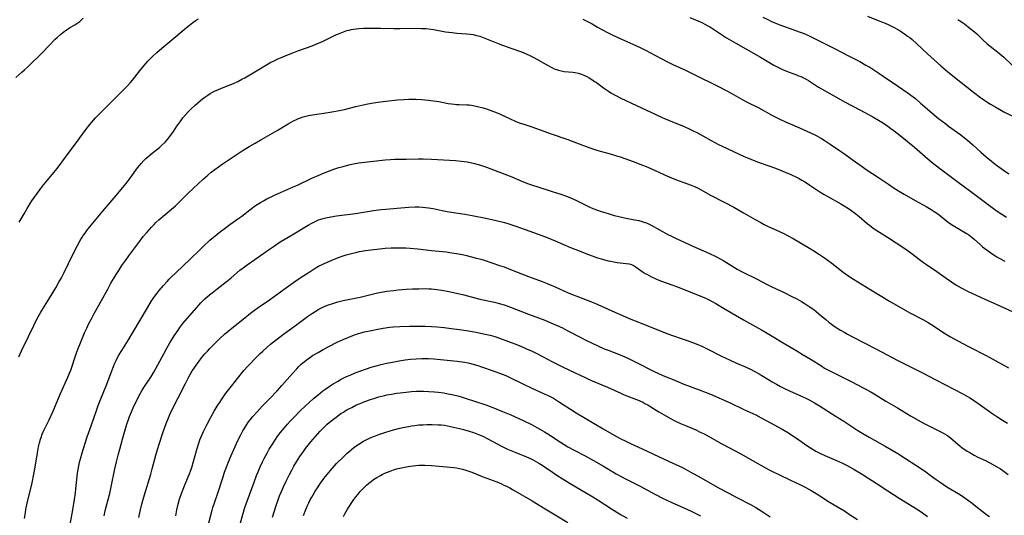
# Model space of a CAD drawing. Units: inches. Extents: x 2044923 to 2050399, y 189883 to 195346.
# Drawn here: x 2045314 to 2045549, y 192607 to 192725 of the extents above; entities that cross this region are included whole.
import ezdxf

# ---------------------------------------------------------------- set-up
doc = ezdxf.new("R2010")
doc.units = ezdxf.units.IN
doc.header["$MEASUREMENT"] = 0
doc.layers.add('c_16_T14S_R18E', color=21, linetype='Continuous')

msp = doc.modelspace()

# ---------------------------------------------------------------- linework, layer by layer
at = {"layer": 'c_16_T14S_R18E', "elevation": 1048}
msp.add_lwpolyline([(2045351.53, 192607.3), (2045351.81, 192608.76), (2045352.11, 192610.08), (2045352.44, 192611.3), (2045352.88, 192612.66), (2045353.44, 192614.09), (2045354.53, 192616.57), (2045354.83, 192617.3), (2045355.08, 192617.97), (2045355.39, 192618.86), (2045355.8, 192620.23), (2045356.57, 192623.13), (2045357.05, 192624.63), (2045357.32, 192625.37), (2045357.61, 192626.11), (2045358.17, 192627.38), (2045358.46, 192628), (2045359.04, 192629.15), (2045359.85, 192630.67), (2045360.72, 192632.2), (2045361.42, 192633.38), (2045362.11, 192634.49), (2045362.51, 192635.1), (2045363.32, 192636.26), (2045363.85, 192636.98), (2045364.78, 192638.19), (2045366.58, 192640.43), (2045367.79, 192641.88), (2045368.68, 192642.91), (2045369.25, 192643.52), (2045370.4, 192644.72), (2045371.65, 192645.93), (2045372.3, 192646.54), (2045373.21, 192647.36), (2045374.13, 192648.16), (2045374.83, 192648.74), (2045375.74, 192649.45), (2045377.19, 192650.54), (2045380.04, 192652.59), (2045382.91, 192654.73), (2045384.07, 192655.55), (2045384.71, 192655.96), (2045385.57, 192656.47), (2045386.43, 192656.89), (2045387.28, 192657.26), (2045387.87, 192657.49), (2045388.97, 192657.88), (2045390.09, 192658.21), (2045391.41, 192658.54), (2045395.46, 192659.39), (2045399.25, 192660.28), (2045400.44, 192660.52), (2045401.79, 192660.75), (2045403.42, 192660.97), (2045404.48, 192661.08), (2045406.41, 192661.22), (2045407.92, 192661.3), (2045409.4, 192661.36), (2045411.01, 192661.38), (2045411.8, 192661.36), (2045412.39, 192661.33), (2045413.05, 192661.28), (2045413.71, 192661.2), (2045414.89, 192661.02), (2045416.14, 192660.8), (2045416.95, 192660.63), (2045420.1, 192659.89), (2045423.96, 192658.91), (2045427.38, 192658.15), (2045428.56, 192657.84), (2045429.7, 192657.49), (2045431.21, 192656.95), (2045435.48, 192655.31), (2045439.41, 192653.85), (2045441.41, 192653.04), (2045442.33, 192652.64), (2045443.62, 192652.02), (2045444.74, 192651.44), (2045447.94, 192649.74), (2045449.15, 192649.13), (2045450.7, 192648.38), (2045451.98, 192647.78), (2045453.56, 192647.09), (2045454.46, 192646.72), (2045457.35, 192645.6), (2045458.47, 192645.12), (2045459.28, 192644.76), (2045461.24, 192643.8), (2045465.3, 192641.76), (2045466.49, 192641.19), (2045467.34, 192640.82), (2045470.67, 192639.42), (2045472.48, 192638.67), (2045476.13, 192637.33), (2045477.78, 192636.69), (2045478.86, 192636.25), (2045483.49, 192634.19), (2045486.79, 192632.63), (2045489.65, 192631.32), (2045490.93, 192630.67), (2045493.12, 192629.47), (2045495.91, 192627.91), (2045497.37, 192627.06), (2045497.94, 192626.71), (2045499.06, 192625.98), (2045502.04, 192623.88), (2045502.64, 192623.49), (2045503.28, 192623.1), (2045503.92, 192622.74), (2045505.04, 192622.16), (2045506.06, 192621.68), (2045508.8, 192620.49), (2045510.25, 192619.82), (2045511.36, 192619.28), (2045512.83, 192618.51), (2045513.61, 192618.06), (2045515.15, 192617.11), (2045516.49, 192616.24), (2045518.27, 192615.06), (2045521.03, 192613.3), (2045523.74, 192611.54), (2045528.23, 192608.74), (2045529.32, 192608.01), (2045530.47, 192607.16)], dxfattribs=at)
at = {"layer": 'c_16_T14S_R18E'}
for points in [[(2045473.94, 192725.93, 1034), (2045476.78, 192724.67, 1034), (2045477.64, 192724.24, 1034), (2045478.18, 192723.95, 1034), (2045478.82, 192723.57, 1034), (2045480.03, 192722.81, 1034), (2045482.68, 192721.08, 1034), (2045483.78, 192720.39, 1034), (2045484.88, 192719.75, 1034), (2045487.28, 192718.47, 1034), (2045490.75, 192716.47, 1034), (2045493.9, 192714.58, 1034), (2045494.42, 192714.29, 1034), (2045495.18, 192713.88, 1034), (2045495.95, 192713.51, 1034), (2045496.56, 192713.25, 1034), (2045497.55, 192712.87, 1034), (2045499.31, 192712.24, 1034), (2045499.8, 192712.05, 1034), (2045500.3, 192711.84, 1034), (2045500.97, 192711.53, 1034), (2045501.57, 192711.22, 1034), (2045502.15, 192710.88, 1034), (2045504.52, 192709.34, 1034), (2045505.97, 192708.49, 1034), (2045510.87, 192705.76, 1034), (2045514.38, 192703.9, 1034), (2045517.44, 192702.22, 1034), (2045518.85, 192701.43, 1034), (2045520.03, 192700.72, 1034), (2045521.04, 192700.05, 1034), (2045521.78, 192699.52, 1034), (2045522.53, 192698.96, 1034), (2045523.59, 192698.13, 1034), (2045527.37, 192695.04, 1034), (2045530.53, 192692.28, 1034), (2045531.62, 192691.39, 1034), (2045533.31, 192690.08, 1034), (2045537.48, 192686.98, 1034), (2045540.79, 192684.46, 1034), (2045546.54, 192680.2, 1034), (2045547.55, 192679.49, 1034), (2045548.21, 192679.07, 1034), (2045549.3, 192678.42, 1034)], [(2045491.26, 192726, 1032), (2045492.64, 192725.31, 1032), (2045493.2, 192725.04, 1032), (2045494.17, 192724.62, 1032), (2045495.33, 192724.16, 1032), (2045496.44, 192723.76, 1032), (2045498.47, 192723.06, 1032), (2045499.91, 192722.52, 1032), (2045500.86, 192722.14, 1032), (2045501.99, 192721.66, 1032), (2045503.58, 192720.91, 1032), (2045508.47, 192718.41, 1032), (2045511.4, 192716.95, 1032), (2045513.42, 192715.92, 1032), (2045514.37, 192715.41, 1032), (2045515.84, 192714.59, 1032), (2045516.72, 192714.07, 1032), (2045517.73, 192713.45, 1032), (2045518.9, 192712.68, 1032), (2045519.96, 192711.96, 1032), (2045523.55, 192709.44, 1032), (2045525.67, 192708.04, 1032), (2045526.22, 192707.65, 1032), (2045527.06, 192707.02, 1032), (2045527.67, 192706.52, 1032), (2045528.84, 192705.54, 1032), (2045531.48, 192703.25, 1032), (2045533.14, 192701.9, 1032), (2045534.81, 192700.59, 1032), (2045535.51, 192700.07, 1032), (2045538.38, 192698, 1032), (2045538.92, 192697.58, 1032), (2045540, 192696.72, 1032), (2045541.31, 192695.59, 1032), (2045543.15, 192693.89, 1032), (2045544.47, 192692.72, 1032), (2045545.71, 192691.69, 1032), (2045546.92, 192690.74, 1032), (2045548.56, 192689.55, 1032), (2045549.86, 192688.68, 1032)], [(2045516.18, 192726.19, 1030), (2045519.51, 192724.9, 1030), (2045520.37, 192724.55, 1030), (2045521.25, 192724.16, 1030), (2045522.08, 192723.76, 1030), (2045522.69, 192723.45, 1030), (2045523.29, 192723.12, 1030), (2045524, 192722.7, 1030), (2045524.52, 192722.36, 1030), (2045525.03, 192722.02, 1030), (2045525.76, 192721.48, 1030), (2045526.25, 192721.1, 1030), (2045526.82, 192720.62, 1030), (2045527.95, 192719.63, 1030), (2045530.5, 192717.28, 1030), (2045532.11, 192715.85, 1030), (2045533.68, 192714.43, 1030), (2045535.28, 192713.04, 1030), (2045536.94, 192711.7, 1030), (2045541.41, 192708.16, 1030), (2045543.14, 192706.84, 1030), (2045544.12, 192706.14, 1030), (2045544.59, 192705.83, 1030), (2045545.49, 192705.27, 1030), (2045546.72, 192704.56, 1030), (2045548.68, 192703.48, 1030), (2045551.87, 192701.83, 1030)], [(2045313.46, 192711.63, 1034), (2045314.92, 192712.86, 1034), (2045315.55, 192713.42, 1034), (2045316.27, 192714.09, 1034), (2045319.88, 192717.65, 1034), (2045322.88, 192720.73, 1034), (2045323.34, 192721.17, 1034), (2045324.11, 192721.88, 1034), (2045324.88, 192722.51, 1034), (2045325.27, 192722.8, 1034), (2045325.67, 192723.07, 1034), (2045326.23, 192723.42, 1034), (2045327.5, 192724.15, 1034), (2045328.03, 192724.49, 1034), (2045328.68, 192724.96, 1034), (2045329.12, 192725.34, 1034), (2045329.54, 192725.75, 1034)], [(2045314.3, 192677.18, 1036), (2045315.45, 192679.22, 1036), (2045316.15, 192680.43, 1036), (2045316.92, 192681.67, 1036), (2045317.33, 192682.3, 1036), (2045317.93, 192683.15, 1036), (2045319.86, 192685.76, 1036), (2045320.61, 192686.71, 1036), (2045322.55, 192689, 1036), (2045323.32, 192689.97, 1036), (2045324.44, 192691.45, 1036), (2045326.43, 192694.16, 1036), (2045327.7, 192695.85, 1036), (2045329.34, 192698.15, 1036), (2045330.24, 192699.36, 1036), (2045331.1, 192700.47, 1036), (2045331.55, 192701.02, 1036), (2045332.41, 192701.99, 1036), (2045333.46, 192703.09, 1036), (2045338.35, 192707.86, 1036), (2045339.61, 192709.13, 1036), (2045340.18, 192709.74, 1036), (2045340.77, 192710.41, 1036), (2045341.24, 192710.99, 1036), (2045342.89, 192713.11, 1036), (2045344, 192714.46, 1036), (2045344.92, 192715.52, 1036), (2045345.34, 192715.96, 1036), (2045345.99, 192716.6, 1036), (2045347.02, 192717.54, 1036), (2045348.26, 192718.61, 1036), (2045351.58, 192721.38, 1036), (2045354.07, 192723.49, 1036), (2045354.83, 192724.1, 1036), (2045355.61, 192724.69, 1036), (2045356.43, 192725.22, 1036), (2045357, 192725.57, 1036)], [(2045448.42, 192725.47, 1036), (2045450.63, 192724.35, 1036), (2045451.97, 192723.63, 1036), (2045454.29, 192722.36, 1036), (2045455.6, 192721.69, 1036), (2045457.47, 192720.82, 1036), (2045460.35, 192719.57, 1036), (2045462.1, 192718.74, 1036), (2045463.38, 192718.09, 1036), (2045466.9, 192716.23, 1036), (2045468.58, 192715.38, 1036), (2045470.05, 192714.67, 1036), (2045472.74, 192713.42, 1036), (2045476.06, 192711.75, 1036), (2045479.49, 192710.1, 1036), (2045480.74, 192709.48, 1036), (2045482.72, 192708.46, 1036), (2045483.76, 192707.91, 1036), (2045486.49, 192706.33, 1036), (2045487.53, 192705.76, 1036), (2045490.3, 192704.39, 1036), (2045493.45, 192702.69, 1036), (2045495.3, 192701.74, 1036), (2045496.72, 192701.06, 1036), (2045500, 192699.63, 1036), (2045501.76, 192698.83, 1036), (2045503.5, 192698.02, 1036), (2045504.12, 192697.71, 1036), (2045505.28, 192697.07, 1036), (2045505.92, 192696.68, 1036), (2045507.35, 192695.75, 1036), (2045509.54, 192694.27, 1036), (2045510.76, 192693.43, 1036), (2045512.57, 192692.14, 1036), (2045514.9, 192690.42, 1036), (2045515.89, 192689.72, 1036), (2045519.03, 192687.7, 1036), (2045521.23, 192686.2, 1036), (2045522.55, 192685.32, 1036), (2045523.94, 192684.45, 1036), (2045524.97, 192683.84, 1036), (2045527.52, 192682.39, 1036), (2045530.18, 192680.91, 1036), (2045531.32, 192680.24, 1036), (2045532.08, 192679.75, 1036), (2045532.72, 192679.31, 1036), (2045533.24, 192678.92, 1036), (2045535.12, 192677.43, 1036), (2045535.74, 192676.97, 1036), (2045536.6, 192676.41, 1036), (2045539.15, 192674.91, 1036), (2045539.74, 192674.54, 1036), (2045540.32, 192674.16, 1036), (2045541.12, 192673.56, 1036), (2045541.62, 192673.13, 1036), (2045543.09, 192671.79, 1036), (2045543.61, 192671.35, 1036), (2045544.16, 192670.91, 1036), (2045545.21, 192670.13, 1036), (2045545.9, 192669.66, 1036), (2045546.96, 192668.98, 1036), (2045547.71, 192668.54, 1036), (2045548.9, 192667.91, 1036)], [(2045537.72, 192725.44, 1028), (2045538.21, 192725.13, 1028), (2045538.56, 192724.89, 1028), (2045539.3, 192724.35, 1028), (2045540.65, 192723.3, 1028), (2045541.27, 192722.8, 1028), (2045542.19, 192721.98, 1028), (2045543.71, 192720.52, 1028), (2045544.68, 192719.65, 1028), (2045545.42, 192719.04, 1028), (2045547.23, 192717.65, 1028), (2045547.7, 192717.27, 1028), (2045548.62, 192716.46, 1028), (2045550.65, 192714.58, 1028)], [(2045314.21, 192645.19, 1038), (2045314.84, 192646.58, 1038), (2045316.52, 192649.97, 1038), (2045317.77, 192652.61, 1038), (2045318.52, 192654.08, 1038), (2045319.46, 192655.79, 1038), (2045320.29, 192657.22, 1038), (2045321.46, 192659.13, 1038), (2045322.97, 192661.55, 1038), (2045323.75, 192662.89, 1038), (2045324.33, 192663.97, 1038), (2045324.96, 192665.2, 1038), (2045327.06, 192669.54, 1038), (2045328.08, 192671.51, 1038), (2045328.81, 192672.82, 1038), (2045329.18, 192673.44, 1038), (2045329.54, 192674, 1038), (2045329.96, 192674.61, 1038), (2045330.4, 192675.21, 1038), (2045331.44, 192676.51, 1038), (2045334.61, 192680.33, 1038), (2045337.35, 192683.56, 1038), (2045339.63, 192686.3, 1038), (2045340.2, 192687.03, 1038), (2045340.69, 192687.7, 1038), (2045342.47, 192690.14, 1038), (2045342.88, 192690.66, 1038), (2045343.3, 192691.15, 1038), (2045343.95, 192691.85, 1038), (2045344.42, 192692.31, 1038), (2045344.9, 192692.74, 1038), (2045345.92, 192693.61, 1038), (2045347.66, 192695, 1038), (2045348.26, 192695.52, 1038), (2045349.02, 192696.25, 1038), (2045349.56, 192696.85, 1038), (2045350.08, 192697.48, 1038), (2045350.41, 192697.92, 1038), (2045351.03, 192698.79, 1038), (2045351.83, 192700, 1038), (2045352.58, 192701.1, 1038), (2045353.27, 192702, 1038), (2045353.89, 192702.73, 1038), (2045354.49, 192703.41, 1038), (2045355.12, 192704.06, 1038), (2045356.17, 192705.05, 1038), (2045357.41, 192706.13, 1038), (2045357.95, 192706.56, 1038), (2045358.5, 192706.97, 1038), (2045359.16, 192707.42, 1038), (2045359.72, 192707.78, 1038), (2045360.3, 192708.11, 1038), (2045360.9, 192708.43, 1038), (2045361.53, 192708.72, 1038), (2045362.4, 192709.08, 1038), (2045364.29, 192709.79, 1038), (2045365.31, 192710.22, 1038), (2045366.31, 192710.68, 1038), (2045367.31, 192711.19, 1038), (2045368, 192711.56, 1038), (2045369.22, 192712.26, 1038), (2045373.51, 192714.83, 1038), (2045374.22, 192715.24, 1038), (2045374.95, 192715.61, 1038), (2045375.7, 192715.96, 1038), (2045376.45, 192716.29, 1038), (2045377.62, 192716.78, 1038), (2045379.44, 192717.49, 1038), (2045380.62, 192717.93, 1038), (2045383.98, 192719.15, 1038), (2045385.16, 192719.62, 1038), (2045386.46, 192720.2, 1038), (2045389.69, 192721.75, 1038), (2045390.26, 192722.01, 1038), (2045391.09, 192722.35, 1038), (2045391.49, 192722.5, 1038), (2045392.31, 192722.77, 1038), (2045392.8, 192722.9, 1038), (2045393.29, 192723.02, 1038), (2045393.87, 192723.14, 1038), (2045394.46, 192723.23, 1038), (2045395.1, 192723.3, 1038), (2045396.21, 192723.36, 1038), (2045399.18, 192723.39, 1038), (2045400.4, 192723.38, 1038), (2045403.42, 192723.28, 1038), (2045404.85, 192723.27, 1038), (2045408.82, 192723.33, 1038), (2045410.03, 192723.31, 1038), (2045411.07, 192723.26, 1038), (2045411.71, 192723.21, 1038), (2045412.86, 192723.07, 1038), (2045415.79, 192722.52, 1038), (2045416.57, 192722.4, 1038), (2045417.34, 192722.3, 1038), (2045418.42, 192722.2, 1038), (2045420.83, 192722.04, 1038), (2045421.6, 192721.96, 1038), (2045422.38, 192721.82, 1038), (2045423.16, 192721.64, 1038), (2045423.93, 192721.42, 1038), (2045424.33, 192721.29, 1038), (2045425.13, 192721, 1038), (2045428.68, 192719.58, 1038), (2045430.17, 192719.03, 1038), (2045433.38, 192717.88, 1038), (2045434.05, 192717.63, 1038), (2045435.11, 192717.19, 1038), (2045435.69, 192716.93, 1038), (2045436.77, 192716.39, 1038), (2045437.47, 192716, 1038), (2045439.91, 192714.6, 1038), (2045441.03, 192714, 1038), (2045441.65, 192713.7, 1038), (2045442.19, 192713.49, 1038), (2045442.66, 192713.33, 1038), (2045443.29, 192713.18, 1038), (2045443.97, 192713.07, 1038), (2045446.06, 192712.85, 1038), (2045446.6, 192712.78, 1038), (2045447.33, 192712.64, 1038), (2045448.13, 192712.41, 1038), (2045448.83, 192712.13, 1038), (2045449.39, 192711.85, 1038), (2045449.94, 192711.53, 1038), (2045450.6, 192711.13, 1038), (2045451.25, 192710.7, 1038), (2045451.69, 192710.39, 1038), (2045453.35, 192709.16, 1038), (2045454.56, 192708.34, 1038), (2045455.13, 192707.98, 1038), (2045456.16, 192707.38, 1038), (2045457.49, 192706.69, 1038), (2045461.24, 192704.97, 1038), (2045465.86, 192702.78, 1038), (2045467.32, 192702.12, 1038), (2045469.36, 192701.25, 1038), (2045472.37, 192700.02, 1038), (2045474.05, 192699.27, 1038), (2045474.68, 192698.96, 1038), (2045475.72, 192698.42, 1038), (2045479, 192696.6, 1038), (2045480.75, 192695.69, 1038), (2045481.6, 192695.28, 1038), (2045486.87, 192692.85, 1038), (2045487.66, 192692.51, 1038), (2045488.98, 192691.97, 1038), (2045490.44, 192691.43, 1038), (2045492.73, 192690.62, 1038), (2045494.32, 192690.01, 1038), (2045497.95, 192688.5, 1038), (2045499.31, 192687.88, 1038), (2045499.94, 192687.56, 1038), (2045500.56, 192687.23, 1038), (2045501.26, 192686.83, 1038), (2045501.94, 192686.41, 1038), (2045502.5, 192686.04, 1038), (2045504.86, 192684.44, 1038), (2045505.91, 192683.78, 1038), (2045506.74, 192683.3, 1038), (2045509.83, 192681.58, 1038), (2045510.64, 192681.1, 1038), (2045511.7, 192680.44, 1038), (2045512.51, 192679.89, 1038), (2045513.45, 192679.18, 1038), (2045514.25, 192678.52, 1038), (2045516.15, 192676.88, 1038), (2045516.67, 192676.47, 1038), (2045517.57, 192675.8, 1038), (2045518.41, 192675.23, 1038), (2045520.94, 192673.64, 1038), (2045525.1, 192670.97, 1038), (2045526.24, 192670.17, 1038), (2045526.86, 192669.7, 1038), (2045528.58, 192668.35, 1038), (2045529.54, 192667.62, 1038), (2045530.23, 192667.14, 1038), (2045532.72, 192665.43, 1038), (2045534.94, 192663.84, 1038), (2045536.19, 192662.98, 1038), (2045537.22, 192662.32, 1038), (2045538.5, 192661.59, 1038), (2045540.04, 192660.8, 1038), (2045544.1, 192658.89, 1038), (2045546.81, 192657.68, 1038), (2045550.63, 192655.95, 1038)], [(2045315.55, 192606.7, 1040), (2045315.77, 192608.14, 1040), (2045315.9, 192608.8, 1040), (2045316.22, 192610.35, 1040), (2045317.36, 192615.21, 1040), (2045317.78, 192617.21, 1040), (2045318.01, 192618.45, 1040), (2045318.62, 192622.31, 1040), (2045318.9, 192623.76, 1040), (2045319.11, 192624.69, 1040), (2045319.37, 192625.6, 1040), (2045319.5, 192625.99, 1040), (2045319.79, 192626.75, 1040), (2045320.1, 192627.46, 1040), (2045321.4, 192630.13, 1040), (2045322.27, 192632.04, 1040), (2045324.14, 192636.45, 1040), (2045325.95, 192640.5, 1040), (2045326.28, 192641.29, 1040), (2045326.54, 192642, 1040), (2045327.87, 192645.91, 1040), (2045328.31, 192647.11, 1040), (2045328.85, 192648.48, 1040), (2045329.84, 192650.84, 1040), (2045330.35, 192651.99, 1040), (2045330.88, 192653.09, 1040), (2045331.47, 192654.23, 1040), (2045332.13, 192655.44, 1040), (2045333.89, 192658.56, 1040), (2045335.35, 192661.27, 1040), (2045336.12, 192662.66, 1040), (2045336.91, 192663.98, 1040), (2045337.39, 192664.77, 1040), (2045338, 192665.72, 1040), (2045338.75, 192666.86, 1040), (2045339.65, 192668.15, 1040), (2045340.41, 192669.18, 1040), (2045343.01, 192672.69, 1040), (2045343.83, 192673.76, 1040), (2045344.63, 192674.73, 1040), (2045345.77, 192676.03, 1040), (2045346.38, 192676.67, 1040), (2045346.84, 192677.12, 1040), (2045347.54, 192677.75, 1040), (2045350.55, 192680.3, 1040), (2045351.46, 192681.11, 1040), (2045352.6, 192682.21, 1040), (2045354.47, 192684.1, 1040), (2045358.05, 192687.45, 1040), (2045359.16, 192688.42, 1040), (2045360.01, 192689.1, 1040), (2045360.83, 192689.73, 1040), (2045362.59, 192691, 1040), (2045364.25, 192692.12, 1040), (2045367.38, 192694.14, 1040), (2045369.05, 192695.18, 1040), (2045370.44, 192696.02, 1040), (2045371.79, 192696.8, 1040), (2045375.68, 192698.99, 1040), (2045378.28, 192700.56, 1040), (2045379.04, 192701.01, 1040), (2045379.55, 192701.29, 1040), (2045380.26, 192701.63, 1040), (2045380.77, 192701.86, 1040), (2045381.28, 192702.06, 1040), (2045381.9, 192702.27, 1040), (2045382.53, 192702.45, 1040), (2045383.13, 192702.59, 1040), (2045384.13, 192702.77, 1040), (2045387.8, 192703.27, 1040), (2045389.21, 192703.5, 1040), (2045390.01, 192703.65, 1040), (2045391.71, 192704.02, 1040), (2045394.45, 192704.71, 1040), (2045395.81, 192705.04, 1040), (2045396.89, 192705.26, 1040), (2045398.17, 192705.5, 1040), (2045399.68, 192705.74, 1040), (2045401.59, 192705.99, 1040), (2045404.37, 192706.27, 1040), (2045405.73, 192706.38, 1040), (2045407.01, 192706.45, 1040), (2045407.87, 192706.46, 1040), (2045408.73, 192706.45, 1040), (2045410.06, 192706.39, 1040), (2045411.62, 192706.26, 1040), (2045412.93, 192706.09, 1040), (2045414.15, 192705.87, 1040), (2045416.42, 192705.44, 1040), (2045417.15, 192705.33, 1040), (2045417.87, 192705.24, 1040), (2045418.4, 192705.19, 1040), (2045419.03, 192705.16, 1040), (2045420.87, 192705.12, 1040), (2045421.42, 192705.08, 1040), (2045421.95, 192705.01, 1040), (2045423.09, 192704.8, 1040), (2045423.7, 192704.66, 1040), (2045424.76, 192704.38, 1040), (2045425.75, 192704.06, 1040), (2045426.34, 192703.85, 1040), (2045427.39, 192703.46, 1040), (2045428.45, 192703.03, 1040), (2045429.65, 192702.51, 1040), (2045432.36, 192701.23, 1040), (2045432.93, 192700.99, 1040), (2045433.53, 192700.76, 1040), (2045434.4, 192700.48, 1040), (2045435.63, 192700.12, 1040), (2045436.33, 192699.9, 1040), (2045440.91, 192698.23, 1040), (2045444.84, 192696.89, 1040), (2045445.94, 192696.48, 1040), (2045448.58, 192695.43, 1040), (2045450.14, 192694.86, 1040), (2045452.02, 192694.27, 1040), (2045454.98, 192693.43, 1040), (2045456.46, 192693, 1040), (2045457.37, 192692.72, 1040), (2045458.47, 192692.35, 1040), (2045460.4, 192691.65, 1040), (2045462.22, 192690.94, 1040), (2045463.88, 192690.26, 1040), (2045468.44, 192688.24, 1040), (2045470.51, 192687.36, 1040), (2045471.38, 192687.02, 1040), (2045472.26, 192686.69, 1040), (2045474.24, 192686.02, 1040), (2045475.06, 192685.7, 1040), (2045475.9, 192685.3, 1040), (2045476.46, 192685, 1040), (2045478.84, 192683.66, 1040), (2045482.12, 192681.97, 1040), (2045484.4, 192680.74, 1040), (2045486.71, 192679.45, 1040), (2045489.44, 192677.85, 1040), (2045490.8, 192677.09, 1040), (2045491.62, 192676.67, 1040), (2045492.44, 192676.27, 1040), (2045495.45, 192674.91, 1040), (2045496.28, 192674.52, 1040), (2045497.33, 192673.97, 1040), (2045498.54, 192673.28, 1040), (2045502.38, 192671.02, 1040), (2045503.4, 192670.39, 1040), (2045504.76, 192669.52, 1040), (2045505.97, 192668.7, 1040), (2045506.87, 192668.05, 1040), (2045507.69, 192667.43, 1040), (2045510.43, 192665.31, 1040), (2045511.56, 192664.5, 1040), (2045512.89, 192663.64, 1040), (2045517.02, 192661.06, 1040), (2045521.43, 192658.43, 1040), (2045524.65, 192656.55, 1040), (2045526.47, 192655.54, 1040), (2045529.35, 192654.03, 1040), (2045530.64, 192653.31, 1040), (2045531.88, 192652.57, 1040), (2045534.4, 192650.89, 1040), (2045535.16, 192650.4, 1040), (2045535.98, 192649.91, 1040), (2045536.69, 192649.51, 1040), (2045540.09, 192647.68, 1040), (2045541.48, 192646.96, 1040), (2045543.37, 192646.04, 1040), (2045544.31, 192645.57, 1040), (2045545.34, 192645.01, 1040), (2045547.47, 192643.78, 1040), (2045548.49, 192643.22, 1040), (2045549.78, 192642.54, 1040)], [(2045325.96, 192602.66, 1042), (2045327.06, 192608.77, 1042), (2045327.46, 192611.18, 1042), (2045327.69, 192612.81, 1042), (2045327.8, 192613.72, 1042), (2045328.2, 192617.46, 1042), (2045328.32, 192618.34, 1042), (2045328.47, 192619.21, 1042), (2045328.66, 192620.13, 1042), (2045328.85, 192620.92, 1042), (2045329.25, 192622.35, 1042), (2045329.96, 192624.61, 1042), (2045330.49, 192626.16, 1042), (2045331.49, 192628.99, 1042), (2045332.57, 192632.15, 1042), (2045333.08, 192633.54, 1042), (2045333.7, 192635.15, 1042), (2045334.95, 192638.24, 1042), (2045336.06, 192641.17, 1042), (2045336.7, 192642.82, 1042), (2045336.99, 192643.5, 1042), (2045337.37, 192644.32, 1042), (2045337.64, 192644.86, 1042), (2045338.01, 192645.55, 1042), (2045338.68, 192646.69, 1042), (2045340.28, 192649.19, 1042), (2045341.37, 192650.97, 1042), (2045344.79, 192656.81, 1042), (2045345.71, 192658.31, 1042), (2045346.36, 192659.28, 1042), (2045347.09, 192660.27, 1042), (2045347.63, 192660.96, 1042), (2045348.6, 192662.13, 1042), (2045349.49, 192663.12, 1042), (2045349.97, 192663.63, 1042), (2045350.45, 192664.12, 1042), (2045351.55, 192665.18, 1042), (2045355.09, 192668.49, 1042), (2045357.17, 192670.54, 1042), (2045358.12, 192671.45, 1042), (2045359.7, 192672.88, 1042), (2045361.3, 192674.26, 1042), (2045362.21, 192675.01, 1042), (2045363.05, 192675.65, 1042), (2045364.45, 192676.66, 1042), (2045366.53, 192678.11, 1042), (2045367.25, 192678.64, 1042), (2045369.16, 192680.12, 1042), (2045369.88, 192680.66, 1042), (2045370.55, 192681.13, 1042), (2045371.69, 192681.86, 1042), (2045372.46, 192682.31, 1042), (2045373.24, 192682.74, 1042), (2045374.38, 192683.31, 1042), (2045375.02, 192683.6, 1042), (2045379.35, 192685.5, 1042), (2045380.49, 192686.02, 1042), (2045383.92, 192687.64, 1042), (2045385.41, 192688.3, 1042), (2045386.75, 192688.87, 1042), (2045388.11, 192689.41, 1042), (2045389.14, 192689.79, 1042), (2045390.34, 192690.18, 1042), (2045391.42, 192690.48, 1042), (2045392.73, 192690.82, 1042), (2045393.89, 192691.07, 1042), (2045395.14, 192691.28, 1042), (2045401.4, 192691.99, 1042), (2045402.67, 192692.1, 1042), (2045403.6, 192692.15, 1042), (2045406.41, 192692.17, 1042), (2045409.22, 192692.23, 1042), (2045410.47, 192692.23, 1042), (2045412.39, 192692.15, 1042), (2045418.13, 192691.84, 1042), (2045419.45, 192691.73, 1042), (2045420.2, 192691.64, 1042), (2045420.95, 192691.52, 1042), (2045422.02, 192691.31, 1042), (2045422.67, 192691.15, 1042), (2045423.86, 192690.81, 1042), (2045425.54, 192690.25, 1042), (2045429.9, 192688.62, 1042), (2045431.53, 192687.97, 1042), (2045434.07, 192686.9, 1042), (2045435.48, 192686.34, 1042), (2045436.47, 192685.99, 1042), (2045437.73, 192685.58, 1042), (2045440.89, 192684.61, 1042), (2045442.38, 192684.13, 1042), (2045443.17, 192683.86, 1042), (2045444.52, 192683.37, 1042), (2045445.53, 192682.96, 1042), (2045446.77, 192682.4, 1042), (2045450.1, 192680.8, 1042), (2045450.81, 192680.48, 1042), (2045451.96, 192680.02, 1042), (2045452.84, 192679.72, 1042), (2045454.44, 192679.23, 1042), (2045455.88, 192678.82, 1042), (2045456.72, 192678.61, 1042), (2045458.33, 192678.25, 1042), (2045460.37, 192677.86, 1042), (2045461.78, 192677.56, 1042), (2045462.57, 192677.35, 1042), (2045463.18, 192677.15, 1042), (2045463.58, 192677, 1042), (2045464.05, 192676.79, 1042), (2045464.73, 192676.45, 1042), (2045468.68, 192674.3, 1042), (2045469.53, 192673.85, 1042), (2045470.36, 192673.45, 1042), (2045474.62, 192671.51, 1042), (2045478.4, 192669.83, 1042), (2045480.1, 192669.03, 1042), (2045481.3, 192668.4, 1042), (2045482.03, 192667.98, 1042), (2045485.2, 192666.05, 1042), (2045486.55, 192665.31, 1042), (2045489.81, 192663.68, 1042), (2045492.36, 192662.35, 1042), (2045493.47, 192661.81, 1042), (2045496.4, 192660.43, 1042), (2045498.17, 192659.55, 1042), (2045499.37, 192658.92, 1042), (2045500.46, 192658.3, 1042), (2045501.16, 192657.89, 1042), (2045502.28, 192657.17, 1042), (2045503.4, 192656.38, 1042), (2045503.95, 192655.96, 1042), (2045504.65, 192655.39, 1042), (2045506.25, 192654.03, 1042), (2045507.01, 192653.41, 1042), (2045507.93, 192652.73, 1042), (2045508.53, 192652.32, 1042), (2045509.78, 192651.53, 1042), (2045510.79, 192650.92, 1042), (2045511.48, 192650.53, 1042), (2045512.79, 192649.83, 1042), (2045518.18, 192647.09, 1042), (2045523.45, 192644.28, 1042), (2045526.46, 192642.76, 1042), (2045529.31, 192641.35, 1042), (2045532.48, 192639.65, 1042), (2045536.75, 192637.49, 1042), (2045538.92, 192636.35, 1042), (2045540.01, 192635.73, 1042), (2045540.6, 192635.38, 1042), (2045541.71, 192634.66, 1042), (2045543.02, 192633.76, 1042), (2045545.82, 192631.76, 1042), (2045546.98, 192630.97, 1042), (2045548.3, 192630.1, 1042), (2045549.5, 192629.37, 1042)], [(2045334.53, 192607.36, 1044), (2045334.69, 192608.14, 1044), (2045334.86, 192608.85, 1044), (2045335.47, 192611.22, 1044), (2045335.82, 192612.66, 1044), (2045336.16, 192614.19, 1044), (2045337.06, 192618.52, 1044), (2045337.44, 192620.16, 1044), (2045337.83, 192621.77, 1044), (2045338.21, 192623.17, 1044), (2045338.86, 192625.53, 1044), (2045339.5, 192627.79, 1044), (2045339.9, 192629.14, 1044), (2045340.27, 192630.26, 1044), (2045340.52, 192630.94, 1044), (2045340.98, 192632.11, 1044), (2045341.38, 192633.03, 1044), (2045342.09, 192634.5, 1044), (2045343.17, 192636.52, 1044), (2045343.59, 192637.24, 1044), (2045344.09, 192638.06, 1044), (2045345.59, 192640.31, 1044), (2045346.36, 192641.52, 1044), (2045346.84, 192642.36, 1044), (2045347.31, 192643.22, 1044), (2045348.69, 192645.86, 1044), (2045349.44, 192647.23, 1044), (2045350.16, 192648.46, 1044), (2045351.2, 192650.16, 1044), (2045352.11, 192651.51, 1044), (2045352.54, 192652.12, 1044), (2045353.26, 192653.05, 1044), (2045354.3, 192654.28, 1044), (2045356.53, 192656.87, 1044), (2045357.54, 192657.98, 1044), (2045358.01, 192658.47, 1044), (2045358.48, 192658.94, 1044), (2045358.96, 192659.38, 1044), (2045359.56, 192659.9, 1044), (2045360.18, 192660.4, 1044), (2045361.42, 192661.37, 1044), (2045363.58, 192663.02, 1044), (2045364.71, 192663.94, 1044), (2045366.8, 192665.74, 1044), (2045367.58, 192666.36, 1044), (2045368.52, 192667.04, 1044), (2045370.4, 192668.34, 1044), (2045373.84, 192670.75, 1044), (2045375.04, 192671.57, 1044), (2045376.44, 192672.48, 1044), (2045379.25, 192674.22, 1044), (2045383.05, 192676.5, 1044), (2045383.9, 192676.97, 1044), (2045384.41, 192677.23, 1044), (2045384.92, 192677.47, 1044), (2045385.56, 192677.73, 1044), (2045386.11, 192677.92, 1044), (2045386.66, 192678.09, 1044), (2045387.24, 192678.24, 1044), (2045388.44, 192678.5, 1044), (2045389.83, 192678.73, 1044), (2045394.37, 192679.28, 1044), (2045395.32, 192679.42, 1044), (2045398.6, 192679.95, 1044), (2045400.43, 192680.2, 1044), (2045401.53, 192680.3, 1044), (2045406.95, 192680.74, 1044), (2045408.52, 192680.82, 1044), (2045409.4, 192680.82, 1044), (2045410.26, 192680.78, 1044), (2045410.99, 192680.71, 1044), (2045411.72, 192680.61, 1044), (2045412.79, 192680.43, 1044), (2045415, 192679.96, 1044), (2045416.14, 192679.74, 1044), (2045417.67, 192679.5, 1044), (2045420.37, 192679.09, 1044), (2045422.14, 192678.78, 1044), (2045425.38, 192678.14, 1044), (2045427.85, 192677.61, 1044), (2045429.51, 192677.2, 1044), (2045430.34, 192676.97, 1044), (2045431.09, 192676.74, 1044), (2045432.52, 192676.26, 1044), (2045436.93, 192674.68, 1044), (2045439.98, 192673.55, 1044), (2045441.88, 192672.78, 1044), (2045445.51, 192671.21, 1044), (2045447.58, 192670.36, 1044), (2045449.79, 192669.52, 1044), (2045451.96, 192668.75, 1044), (2045453.1, 192668.39, 1044), (2045453.59, 192668.25, 1044), (2045454.47, 192668.02, 1044), (2045455.09, 192667.89, 1044), (2045455.86, 192667.76, 1044), (2045456.63, 192667.64, 1044), (2045458.78, 192667.4, 1044), (2045459.48, 192667.27, 1044), (2045460.06, 192667.09, 1044), (2045460.63, 192666.83, 1044), (2045461.15, 192666.5, 1044), (2045462.58, 192665.48, 1044), (2045463.28, 192665.02, 1044), (2045463.68, 192664.79, 1044), (2045464.76, 192664.21, 1044), (2045465.84, 192663.69, 1044), (2045466.52, 192663.4, 1044), (2045467.17, 192663.15, 1044), (2045469.65, 192662.3, 1044), (2045470.51, 192661.99, 1044), (2045471.76, 192661.5, 1044), (2045477.45, 192659.19, 1044), (2045478.19, 192658.85, 1044), (2045478.9, 192658.5, 1044), (2045480.11, 192657.82, 1044), (2045481.94, 192656.74, 1044), (2045486.72, 192653.96, 1044), (2045490.96, 192651.59, 1044), (2045492.32, 192650.81, 1044), (2045493.52, 192650.09, 1044), (2045496.5, 192648.24, 1044), (2045499.35, 192646.6, 1044), (2045500.91, 192645.66, 1044), (2045502.79, 192644.51, 1044), (2045505.08, 192643.06, 1044), (2045506, 192642.5, 1044), (2045507.07, 192641.91, 1044), (2045507.7, 192641.58, 1044), (2045511.36, 192639.77, 1044), (2045512.46, 192639.2, 1044), (2045516.82, 192636.89, 1044), (2045517.79, 192636.33, 1044), (2045520.53, 192634.63, 1044), (2045523.32, 192633.02, 1044), (2045526.44, 192631.12, 1044), (2045528.23, 192630.07, 1044), (2045529.69, 192629.27, 1044), (2045533.02, 192627.65, 1044), (2045534.01, 192627.13, 1044), (2045534.55, 192626.83, 1044), (2045535.07, 192626.5, 1044), (2045535.54, 192626.18, 1044), (2045536, 192625.83, 1044), (2045538.18, 192623.99, 1044), (2045538.77, 192623.53, 1044), (2045539.34, 192623.12, 1044), (2045539.93, 192622.73, 1044), (2045540.53, 192622.36, 1044), (2045541.56, 192621.79, 1044), (2045542.5, 192621.32, 1044), (2045544.33, 192620.46, 1044), (2045545.34, 192619.95, 1044), (2045546.57, 192619.26, 1044), (2045547.27, 192618.85, 1044), (2045547.83, 192618.48, 1044), (2045548.39, 192618.1, 1044), (2045549.69, 192617.17, 1044)], [(2045342.75, 192606.9, 1046), (2045343.09, 192608.43, 1046), (2045343.49, 192610.13, 1046), (2045343.7, 192610.98, 1046), (2045344.08, 192612.31, 1046), (2045345.58, 192617.21, 1046), (2045345.95, 192618.53, 1046), (2045346.83, 192621.8, 1046), (2045347.22, 192623.13, 1046), (2045347.6, 192624.35, 1046), (2045348.5, 192627.05, 1046), (2045349.3, 192629.33, 1046), (2045349.83, 192630.68, 1046), (2045350.17, 192631.47, 1046), (2045350.78, 192632.77, 1046), (2045352.15, 192635.39, 1046), (2045353.84, 192638.79, 1046), (2045354.68, 192640.39, 1046), (2045355.49, 192641.79, 1046), (2045355.94, 192642.5, 1046), (2045356.41, 192643.2, 1046), (2045357.09, 192644.13, 1046), (2045357.69, 192644.9, 1046), (2045358.48, 192645.84, 1046), (2045359.07, 192646.5, 1046), (2045359.68, 192647.14, 1046), (2045360.55, 192648.02, 1046), (2045362.07, 192649.5, 1046), (2045363.19, 192650.52, 1046), (2045364.03, 192651.26, 1046), (2045364.86, 192651.95, 1046), (2045367.97, 192654.45, 1046), (2045369.35, 192655.53, 1046), (2045370.3, 192656.25, 1046), (2045371.15, 192656.86, 1046), (2045373.85, 192658.75, 1046), (2045377.34, 192661.25, 1046), (2045380.13, 192663.21, 1046), (2045381.66, 192664.26, 1046), (2045383.05, 192665.18, 1046), (2045384.48, 192666.09, 1046), (2045385.53, 192666.7, 1046), (2045386.38, 192667.14, 1046), (2045387.28, 192667.56, 1046), (2045388.51, 192668.09, 1046), (2045390.03, 192668.68, 1046), (2045391.42, 192669.17, 1046), (2045392.15, 192669.4, 1046), (2045393.68, 192669.84, 1046), (2045394.44, 192670.02, 1046), (2045395.31, 192670.21, 1046), (2045396.68, 192670.45, 1046), (2045398.67, 192670.73, 1046), (2045400.09, 192670.89, 1046), (2045401.38, 192671.01, 1046), (2045402.86, 192671.1, 1046), (2045404.22, 192671.12, 1046), (2045404.97, 192671.12, 1046), (2045406.35, 192671.07, 1046), (2045407.35, 192671.01, 1046), (2045409.14, 192670.84, 1046), (2045412.44, 192670.44, 1046), (2045415.92, 192670.12, 1046), (2045417.29, 192669.94, 1046), (2045418.39, 192669.76, 1046), (2045419.77, 192669.48, 1046), (2045420.79, 192669.25, 1046), (2045422.82, 192668.74, 1046), (2045424.15, 192668.37, 1046), (2045424.96, 192668.13, 1046), (2045426.79, 192667.55, 1046), (2045428.64, 192666.92, 1046), (2045429.72, 192666.54, 1046), (2045431.22, 192665.97, 1046), (2045435.49, 192664.3, 1046), (2045438.79, 192663.08, 1046), (2045439.94, 192662.62, 1046), (2045442.02, 192661.74, 1046), (2045444.77, 192660.5, 1046), (2045446.11, 192659.93, 1046), (2045447.02, 192659.57, 1046), (2045450.54, 192658.22, 1046), (2045451.98, 192657.62, 1046), (2045455.36, 192656.14, 1046), (2045459.84, 192654.14, 1046), (2045461.5, 192653.45, 1046), (2045468.05, 192650.88, 1046), (2045469.52, 192650.33, 1046), (2045472.36, 192649.39, 1046), (2045473.48, 192648.99, 1046), (2045475.39, 192648.25, 1046), (2045476.89, 192647.62, 1046), (2045478.34, 192646.94, 1046), (2045481.45, 192645.35, 1046), (2045483.48, 192644.35, 1046), (2045485.02, 192643.67, 1046), (2045487.35, 192642.67, 1046), (2045488.51, 192642.14, 1046), (2045489.22, 192641.78, 1046), (2045490.43, 192641.11, 1046), (2045491.45, 192640.51, 1046), (2045493.53, 192639.21, 1046), (2045494.52, 192638.63, 1046), (2045495.5, 192638.1, 1046), (2045496.47, 192637.61, 1046), (2045497.63, 192637.06, 1046), (2045500.84, 192635.62, 1046), (2045501.51, 192635.31, 1046), (2045502.35, 192634.89, 1046), (2045503.55, 192634.22, 1046), (2045504.78, 192633.48, 1046), (2045508.5, 192631.13, 1046), (2045510.54, 192629.88, 1046), (2045511.55, 192629.25, 1046), (2045513.9, 192627.66, 1046), (2045515.1, 192626.9, 1046), (2045516.57, 192626.02, 1046), (2045520.4, 192623.87, 1046), (2045523.39, 192622.12, 1046), (2045525.24, 192620.99, 1046), (2045527.69, 192619.41, 1046), (2045528.83, 192618.67, 1046), (2045530.09, 192617.81, 1046), (2045531.15, 192617.04, 1046), (2045532.53, 192616, 1046), (2045533.48, 192615.31, 1046), (2045534.29, 192614.77, 1046), (2045535.12, 192614.25, 1046), (2045538.31, 192612.32, 1046), (2045539.11, 192611.8, 1046), (2045539.7, 192611.39, 1046), (2045540.83, 192610.55, 1046), (2045543.48, 192608.4, 1046), (2045544.1, 192607.93, 1046), (2045544.61, 192607.58, 1046), (2045545.26, 192607.16, 1046)], [(2045359.44, 192605.7, 1050), (2045359.87, 192607.51, 1050), (2045360.2, 192608.68, 1050), (2045360.4, 192609.27, 1050), (2045361.42, 192612.21, 1050), (2045362.81, 192616.57, 1050), (2045363.19, 192617.69, 1050), (2045363.64, 192618.94, 1050), (2045364.11, 192620.16, 1050), (2045364.73, 192621.67, 1050), (2045366, 192624.56, 1050), (2045366.45, 192625.53, 1050), (2045367, 192626.62, 1050), (2045367.52, 192627.55, 1050), (2045367.81, 192628.03, 1050), (2045368.48, 192629.07, 1050), (2045368.9, 192629.66, 1050), (2045369.34, 192630.25, 1050), (2045369.91, 192630.96, 1050), (2045370.91, 192632.11, 1050), (2045372.15, 192633.41, 1050), (2045373.98, 192635.27, 1050), (2045375.7, 192637.09, 1050), (2045376.8, 192638.3, 1050), (2045379.31, 192641.17, 1050), (2045380.34, 192642.29, 1050), (2045380.8, 192642.77, 1050), (2045381.43, 192643.38, 1050), (2045382.08, 192643.95, 1050), (2045382.59, 192644.36, 1050), (2045383.4, 192644.95, 1050), (2045384.13, 192645.44, 1050), (2045385.41, 192646.22, 1050), (2045386.6, 192646.89, 1050), (2045387.97, 192647.62, 1050), (2045389.99, 192648.61, 1050), (2045391.38, 192649.25, 1050), (2045392.75, 192649.83, 1050), (2045394.12, 192650.36, 1050), (2045395.05, 192650.67, 1050), (2045396.49, 192651.07, 1050), (2045398.12, 192651.46, 1050), (2045399.68, 192651.77, 1050), (2045400.95, 192651.98, 1050), (2045402.49, 192652.18, 1050), (2045403.41, 192652.27, 1050), (2045404.87, 192652.36, 1050), (2045407.19, 192652.44, 1050), (2045409.41, 192652.46, 1050), (2045410.92, 192652.44, 1050), (2045412.4, 192652.38, 1050), (2045413.81, 192652.27, 1050), (2045415.42, 192652.1, 1050), (2045417.09, 192651.89, 1050), (2045419.09, 192651.63, 1050), (2045420.75, 192651.39, 1050), (2045423.09, 192650.99, 1050), (2045424.82, 192650.64, 1050), (2045426.36, 192650.3, 1050), (2045427.46, 192650, 1050), (2045428.64, 192649.61, 1050), (2045432.92, 192647.98, 1050), (2045433.87, 192647.6, 1050), (2045435.07, 192647.08, 1050), (2045436.38, 192646.48, 1050), (2045437.62, 192645.87, 1050), (2045441.26, 192643.97, 1050), (2045443.93, 192642.64, 1050), (2045446.44, 192641.42, 1050), (2045449.17, 192640.13, 1050), (2045450.7, 192639.44, 1050), (2045454.34, 192637.92, 1050), (2045457.52, 192636.49, 1050), (2045458.32, 192636.15, 1050), (2045461.83, 192634.74, 1050), (2045462.71, 192634.34, 1050), (2045463.23, 192634.09, 1050), (2045463.94, 192633.71, 1050), (2045464.64, 192633.3, 1050), (2045466.55, 192632.08, 1050), (2045467.68, 192631.41, 1050), (2045469.46, 192630.41, 1050), (2045470.2, 192630.03, 1050), (2045471.72, 192629.3, 1050), (2045472.91, 192628.78, 1050), (2045475.33, 192627.75, 1050), (2045476.53, 192627.18, 1050), (2045477.3, 192626.8, 1050), (2045478.59, 192626.11, 1050), (2045481.53, 192624.45, 1050), (2045484.67, 192622.82, 1050), (2045486.8, 192621.68, 1050), (2045488.87, 192620.52, 1050), (2045491.95, 192618.76, 1050), (2045492.78, 192618.31, 1050), (2045493.91, 192617.72, 1050), (2045494.91, 192617.23, 1050), (2045498.06, 192615.77, 1050), (2045500.06, 192614.79, 1050), (2045501.4, 192614.11, 1050), (2045502.8, 192613.35, 1050), (2045503.95, 192612.66, 1050), (2045505.72, 192611.51, 1050), (2045506.79, 192610.84, 1050), (2045510.69, 192608.48, 1050), (2045511.95, 192607.67, 1050), (2045513.8, 192606.45, 1050)], [(2045366.94, 192605.69, 1052), (2045367.49, 192607.63, 1052), (2045368.03, 192609.3, 1052), (2045370.18, 192615.37, 1052), (2045370.75, 192616.89, 1052), (2045371.13, 192617.81, 1052), (2045371.64, 192618.96, 1052), (2045372.23, 192620.17, 1052), (2045372.62, 192620.96, 1052), (2045373.41, 192622.43, 1052), (2045373.82, 192623.15, 1052), (2045374.39, 192624.11, 1052), (2045375.26, 192625.45, 1052), (2045375.72, 192626.11, 1052), (2045376.44, 192627.07, 1052), (2045377.36, 192628.22, 1052), (2045378.14, 192629.14, 1052), (2045378.76, 192629.82, 1052), (2045379.81, 192630.92, 1052), (2045381.11, 192632.24, 1052), (2045382.41, 192633.49, 1052), (2045383.28, 192634.3, 1052), (2045384.35, 192635.24, 1052), (2045385.41, 192636.14, 1052), (2045385.97, 192636.59, 1052), (2045386.53, 192637.03, 1052), (2045387.28, 192637.58, 1052), (2045388.04, 192638.1, 1052), (2045389.04, 192638.74, 1052), (2045390.17, 192639.39, 1052), (2045390.79, 192639.73, 1052), (2045392.23, 192640.44, 1052), (2045393.04, 192640.81, 1052), (2045394.24, 192641.32, 1052), (2045395.6, 192641.85, 1052), (2045396.92, 192642.31, 1052), (2045398.07, 192642.68, 1052), (2045399.25, 192643.02, 1052), (2045400.42, 192643.33, 1052), (2045401.75, 192643.64, 1052), (2045403.11, 192643.92, 1052), (2045404.7, 192644.21, 1052), (2045406.15, 192644.43, 1052), (2045407.4, 192644.59, 1052), (2045408.75, 192644.72, 1052), (2045410.14, 192644.78, 1052), (2045410.92, 192644.79, 1052), (2045411.71, 192644.77, 1052), (2045413, 192644.69, 1052), (2045414.55, 192644.54, 1052), (2045418.53, 192644.1, 1052), (2045420.26, 192643.86, 1052), (2045421.12, 192643.71, 1052), (2045421.77, 192643.56, 1052), (2045422.6, 192643.35, 1052), (2045423.43, 192643.11, 1052), (2045424.35, 192642.81, 1052), (2045427.08, 192641.79, 1052), (2045429.23, 192641.02, 1052), (2045430.12, 192640.68, 1052), (2045430.77, 192640.39, 1052), (2045434.5, 192638.55, 1052), (2045436.02, 192637.84, 1052), (2045439.38, 192636.31, 1052), (2045440.21, 192635.92, 1052), (2045441.43, 192635.29, 1052), (2045442.19, 192634.86, 1052), (2045442.93, 192634.4, 1052), (2045445.54, 192632.69, 1052), (2045446.87, 192631.86, 1052), (2045453.3, 192628.06, 1052), (2045456.48, 192626.23, 1052), (2045457.51, 192625.66, 1052), (2045458.65, 192625.08, 1052), (2045459.76, 192624.55, 1052), (2045463.62, 192622.82, 1052), (2045465.3, 192622.03, 1052), (2045468.86, 192620.3, 1052), (2045471.44, 192619.13, 1052), (2045472.32, 192618.71, 1052), (2045474.03, 192617.83, 1052), (2045476.48, 192616.47, 1052), (2045481.08, 192613.85, 1052), (2045483.01, 192612.77, 1052), (2045484.94, 192611.73, 1052), (2045488.48, 192609.92, 1052), (2045489.61, 192609.3, 1052), (2045490.23, 192608.93, 1052), (2045490.86, 192608.54, 1052), (2045493.06, 192607.07, 1052)], [(2045374.6, 192606.99, 1054), (2045375.45, 192609.76, 1054), (2045375.91, 192611.12, 1054), (2045376.27, 192612.08, 1054), (2045376.69, 192613.11, 1054), (2045377.17, 192614.19, 1054), (2045377.8, 192615.56, 1054), (2045378.6, 192617.17, 1054), (2045379.14, 192618.18, 1054), (2045379.68, 192619.16, 1054), (2045380.27, 192620.16, 1054), (2045380.68, 192620.82, 1054), (2045381.11, 192621.48, 1054), (2045381.93, 192622.67, 1054), (2045382.43, 192623.36, 1054), (2045383.04, 192624.15, 1054), (2045383.67, 192624.92, 1054), (2045384.22, 192625.57, 1054), (2045385.38, 192626.85, 1054), (2045385.95, 192627.46, 1054), (2045387.07, 192628.59, 1054), (2045387.62, 192629.11, 1054), (2045388.47, 192629.85, 1054), (2045389.09, 192630.35, 1054), (2045389.73, 192630.84, 1054), (2045390.88, 192631.65, 1054), (2045391.46, 192632.03, 1054), (2045392.13, 192632.43, 1054), (2045392.78, 192632.79, 1054), (2045393.45, 192633.14, 1054), (2045394.42, 192633.62, 1054), (2045395.47, 192634.08, 1054), (2045396.14, 192634.36, 1054), (2045397.66, 192634.92, 1054), (2045399.17, 192635.41, 1054), (2045399.91, 192635.63, 1054), (2045401.24, 192635.96, 1054), (2045401.8, 192636.09, 1054), (2045402.89, 192636.3, 1054), (2045404.1, 192636.5, 1054), (2045404.99, 192636.62, 1054), (2045406.39, 192636.79, 1054), (2045407.68, 192636.91, 1054), (2045408.83, 192636.98, 1054), (2045409.41, 192637, 1054), (2045410.55, 192636.99, 1054), (2045411.81, 192636.92, 1054), (2045413.11, 192636.83, 1054), (2045413.99, 192636.75, 1054), (2045415.38, 192636.58, 1054), (2045416.01, 192636.47, 1054), (2045417.23, 192636.23, 1054), (2045418.37, 192635.94, 1054), (2045419.03, 192635.76, 1054), (2045420.64, 192635.27, 1054), (2045422.69, 192634.61, 1054), (2045425.09, 192633.8, 1054), (2045426.19, 192633.39, 1054), (2045427.96, 192632.71, 1054), (2045429.3, 192632.17, 1054), (2045431.28, 192631.33, 1054), (2045434.22, 192629.99, 1054), (2045436.38, 192628.94, 1054), (2045437.49, 192628.36, 1054), (2045438.24, 192627.94, 1054), (2045439.33, 192627.3, 1054), (2045440.09, 192626.81, 1054), (2045443.09, 192624.84, 1054), (2045444.85, 192623.77, 1054), (2045446.24, 192623, 1054), (2045448.99, 192621.58, 1054), (2045451.02, 192620.47, 1054), (2045453.39, 192619.11, 1054), (2045456.41, 192617.29, 1054), (2045457.53, 192616.66, 1054), (2045458.6, 192616.11, 1054), (2045460.35, 192615.25, 1054), (2045461.91, 192614.46, 1054), (2045465.74, 192612.4, 1054), (2045467.43, 192611.51, 1054), (2045468.43, 192611.02, 1054), (2045469.46, 192610.54, 1054), (2045473.18, 192608.91, 1054), (2045474.4, 192608.35, 1054), (2045475.37, 192607.89, 1054), (2045476.49, 192607.31, 1054)], [(2045381.95, 192607.41, 1056), (2045382.5, 192608.82, 1056), (2045382.84, 192609.61, 1056), (2045383.2, 192610.39, 1056), (2045383.57, 192611.13, 1056), (2045383.9, 192611.74, 1056), (2045384.24, 192612.35, 1056), (2045384.73, 192613.17, 1056), (2045385.25, 192613.98, 1056), (2045385.82, 192614.83, 1056), (2045386.63, 192615.95, 1056), (2045387.12, 192616.58, 1056), (2045387.61, 192617.2, 1056), (2045388.41, 192618.15, 1056), (2045388.88, 192618.69, 1056), (2045389.84, 192619.74, 1056), (2045391.36, 192621.29, 1056), (2045392.35, 192622.23, 1056), (2045392.8, 192622.64, 1056), (2045393.27, 192623.04, 1056), (2045393.97, 192623.59, 1056), (2045394.5, 192623.97, 1056), (2045395.13, 192624.39, 1056), (2045396.24, 192625.06, 1056), (2045396.7, 192625.32, 1056), (2045397.67, 192625.81, 1056), (2045398.26, 192626.07, 1056), (2045399.07, 192626.39, 1056), (2045399.89, 192626.7, 1056), (2045401.3, 192627.16, 1056), (2045402.79, 192627.61, 1056), (2045404.53, 192628.08, 1056), (2045405.59, 192628.34, 1056), (2045406.91, 192628.61, 1056), (2045407.69, 192628.74, 1056), (2045408.47, 192628.85, 1056), (2045409.42, 192628.94, 1056), (2045410.43, 192629.01, 1056), (2045411.32, 192629.04, 1056), (2045412.59, 192629.05, 1056), (2045414.02, 192629.01, 1056), (2045414.73, 192628.96, 1056), (2045415.51, 192628.88, 1056), (2045416.23, 192628.76, 1056), (2045417.66, 192628.46, 1056), (2045419.07, 192628.12, 1056), (2045420.04, 192627.86, 1056), (2045421.39, 192627.47, 1056), (2045422.39, 192627.14, 1056), (2045423.65, 192626.68, 1056), (2045424.63, 192626.27, 1056), (2045425.86, 192625.67, 1056), (2045429.28, 192623.85, 1056), (2045430.55, 192623.22, 1056), (2045431.71, 192622.7, 1056), (2045432.52, 192622.37, 1056), (2045435.07, 192621.34, 1056), (2045436.27, 192620.81, 1056), (2045436.88, 192620.51, 1056), (2045437.98, 192619.89, 1056), (2045438.73, 192619.42, 1056), (2045441.19, 192617.73, 1056), (2045442.48, 192616.88, 1056), (2045443.54, 192616.19, 1056), (2045445.42, 192615.05, 1056), (2045449.07, 192612.91, 1056), (2045450.85, 192611.84, 1056), (2045452.08, 192611.07, 1056), (2045455.25, 192609.02, 1056), (2045457.42, 192607.68, 1056), (2045458.98, 192606.75, 1056)], [(2045391.47, 192607.13, 1058), (2045391.82, 192607.82, 1058), (2045392.43, 192608.9, 1058), (2045392.87, 192609.62, 1058), (2045393.43, 192610.47, 1058), (2045393.96, 192611.23, 1058), (2045394.41, 192611.83, 1058), (2045394.93, 192612.49, 1058), (2045395.48, 192613.13, 1058), (2045395.92, 192613.61, 1058), (2045396.37, 192614.07, 1058), (2045396.96, 192614.63, 1058), (2045397.47, 192615.06, 1058), (2045398.04, 192615.51, 1058), (2045398.63, 192615.94, 1058), (2045399.43, 192616.47, 1058), (2045400.27, 192616.96, 1058), (2045400.72, 192617.2, 1058), (2045401.33, 192617.48, 1058), (2045401.95, 192617.74, 1058), (2045402.59, 192617.98, 1058), (2045403.39, 192618.25, 1058), (2045404.12, 192618.47, 1058), (2045404.9, 192618.67, 1058), (2045405.64, 192618.85, 1058), (2045406.39, 192619, 1058), (2045407.36, 192619.17, 1058), (2045408.03, 192619.26, 1058), (2045408.7, 192619.32, 1058), (2045409.39, 192619.37, 1058), (2045410.08, 192619.38, 1058), (2045410.82, 192619.38, 1058), (2045412.4, 192619.31, 1058), (2045414.23, 192619.17, 1058), (2045416.02, 192619.01, 1058), (2045417.74, 192618.82, 1058), (2045418.36, 192618.73, 1058), (2045419.08, 192618.59, 1058), (2045419.79, 192618.43, 1058), (2045420.62, 192618.2, 1058), (2045421.3, 192617.99, 1058), (2045422.03, 192617.72, 1058), (2045424.52, 192616.71, 1058), (2045427.94, 192615.41, 1058), (2045429.08, 192614.93, 1058), (2045429.68, 192614.66, 1058), (2045430.29, 192614.37, 1058), (2045431.03, 192613.99, 1058), (2045431.73, 192613.6, 1058), (2045436.36, 192610.9, 1058), (2045439.45, 192609.02, 1058), (2045441.85, 192607.59, 1058), (2045444.87, 192605.71, 1058)]]:
    msp.add_polyline3d(points, dxfattribs=at)

doc.saveas('drawing.dxf')
